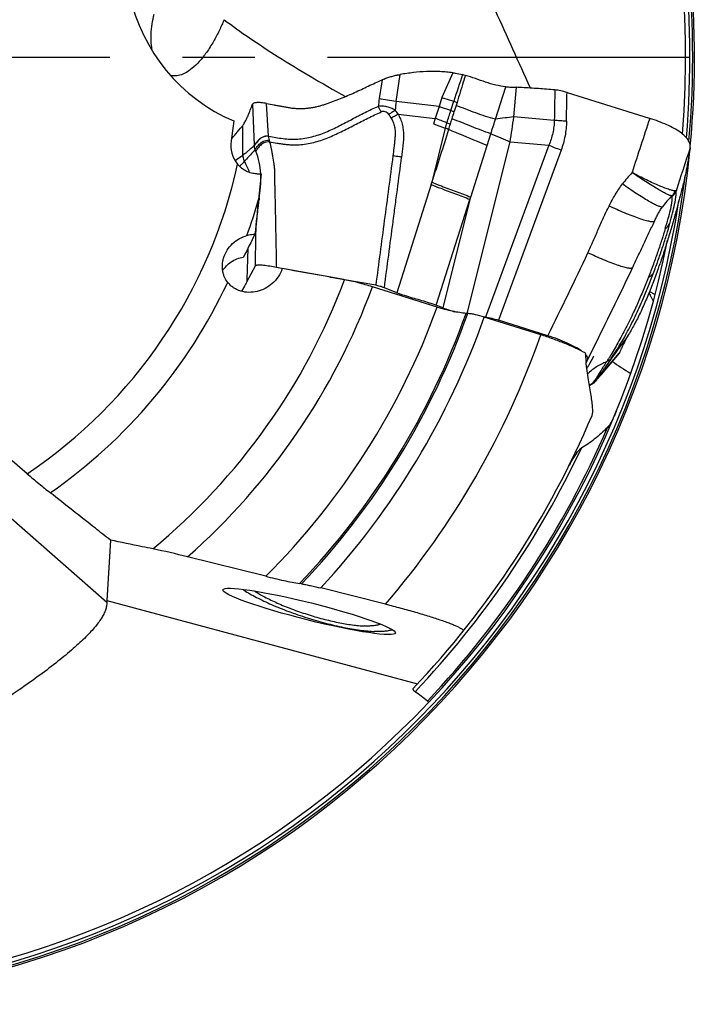
# Model space of a CAD drawing. Units: millimetres. Extents: x 0 to 594, y 0 to 420.
# Drawn here: x 91 to 114, y 196 to 230 of the extents above; entities that cross this region are included whole.
import ezdxf

# ---------------------------------------------------------------- set-up
doc = ezdxf.new("R2010")
doc.units = ezdxf.units.MM
doc.header["$LTSCALE"] = 32.67
doc.linetypes.add('CENTER', pattern=[0.6, 0.375, -0.075, 0.075, -0.075])
for name, color, linetype in [('607040904-000_AXIS', 7, 'CONTINUOUS'), ('607078340-000_CL', 7, 'CONTINUOUS'), ('607088396-000_CL', 7, 'CONTINUOUS')]:
    doc.layers.add(name, color=color, linetype=linetype)

msp = doc.modelspace()

# ---------------------------------------------------------------- linework, layer by layer
at = {"layer": '607040904-000_AXIS', "color": 1, "linetype": 'CENTER'}
msp.add_line((81.4935, 228.3923), (121.9503, 228.3923), dxfattribs=at)
at = {"layer": '607078340-000_CL', "color": 7, "linetype": 'CONTINUOUS'}
for p, q in [((102.9408, 227.6286), (102.8435, 226.9943)), ((106.7679, 226.2946), (107.12, 227.3969)), ((104.9613, 227.0277), (104.866, 226.7286)), ((109.1882, 227.198), (111.9627, 226.3316)), ((105.4403, 226.7578), (105.3783, 226.5558)), ((98.2617, 226.125), (98.2644, 226.1293)), ((105.9098, 223.5879), (104.9968, 219.9258)), ((98.3668, 220.8005), (98.6644, 221.3407)), ((99.5388, 221.2588), (99.3684, 221.2894)), ((99.5661, 221.2539), (99.5388, 221.2588)), ((101.6515, 220.8789), (99.5661, 221.2539)), ((101.6686, 220.8758), (101.6515, 220.8789)), ((102.7258, 220.6858), (101.6686, 220.8758)), ((103.4376, 220.4373), (103.0167, 220.6018)), ((104.9968, 219.9258), (104.7719, 220.0137)), ((106.4302, 219.6127), (106.3722, 219.6212)), ((108.5374, 218.9824), (106.8734, 219.5079)), ((111.2111, 218.9285), (111.1978, 218.9032)), ((111.2282, 218.9608), (111.2111, 218.9285)), ((111.2332, 218.9691), (111.2282, 218.9608)), ((111.2511, 218.9983), (111.2332, 218.9691)), ((109.8784, 218.1619), (110.0367, 218.4788)), ((109.8788, 218.1627), (110.0121, 218.4295)), ((110.0121, 218.4295), (110.0557, 218.5169)), ((110.0367, 218.4788), (110.0424, 218.4902)), ((110.0424, 218.4901), (110.0558, 218.5171)), ((110.0545, 218.2284), (110.0805, 218.2765)), ((110.0805, 218.2765), (110.0928, 218.2989)), ((110.771, 218.178), (110.951, 218.3894)), ((110.951, 218.3894), (110.9566, 218.3973)), ((109.8336, 218.0747), (109.8784, 218.1619)), ((109.8683, 217.8914), (109.8841, 217.9185)), ((109.8784, 218.1619), (109.8788, 218.1627)), ((109.8841, 217.9185), (109.8994, 217.945)), ((109.8994, 217.945), (109.9156, 217.9734)), ((109.9156, 217.9734), (109.9303, 217.9995)), ((109.9303, 217.9995), (109.9424, 218.0213)), ((109.9424, 218.0213), (109.9537, 218.0416)), ((109.9537, 218.0416), (109.9664, 218.0649)), ((109.9664, 218.0649), (110.0545, 218.2284)), ((110.3812, 217.7196), (110.5713, 217.9432)), ((110.5713, 217.9432), (110.771, 218.178)), ((109.858, 217.8739), (109.8683, 217.8914)), ((110.3538, 217.7428), (110.1503, 217.4464)), ((110.1546, 217.4526), (110.3812, 217.7196)), ((110.3137, 217.7685), (110.3236, 217.7839)), ((109.944, 217.3032), (109.9969, 217.3323)), ((109.997, 217.3324), (110.0263, 217.3474)), ((110.0263, 217.3474), (110.0462, 217.3574)), ((110.0629, 217.3761), (110.1154, 217.4585)), ((110.1154, 217.4585), (110.1206, 217.4666))]:
    msp.add_line(p, q, dxfattribs=at)
at = {"layer": '607078340-000_CL', "color": 9, "linetype": 'CONTINUOUS'}
for p, q in [((103.4117, 226.897), (103.5515, 227.8085)), ((105.3326, 227.8671), (104.9613, 227.0277)), ((107.3879, 226.3758), (107.4779, 227.3757)), ((104.866, 226.7286), (103.4117, 226.897)), ((105.2629, 226.5956), (105.3589, 226.9063)), ((98.5584, 226.8023), (98.6211, 225.423)), ((99.1045, 225.7203), (99.0371, 226.831)), ((104.866, 226.7286), (104.7377, 226.3252)), ((105.4741, 226.8684), (105.4403, 226.7578)), ((103.4778, 226.4712), (104.7378, 226.325)), ((104.7378, 226.325), (104.6806, 226.1457)), ((108.7568, 226.2594), (107.3879, 226.3758)), ((105.0753, 225.997), (104.6203, 224.1696)), ((104.6806, 226.1457), (105.0753, 225.997)), ((106.4859, 225.4083), (106.6127, 225.8075)), ((98.6218, 225.4077), (98.6211, 225.423)), ((105.814, 219.7388), (107.2629, 225.5312)), ((105.9327, 223.6673), (106.4859, 225.4083)), ((108.5744, 225.4197), (106.4302, 219.6127)), ((108.9868, 225.2507), (106.8734, 219.5079)), ((107.2629, 225.5312), (108.5744, 225.4197)), ((104.5984, 224.091), (103.4376, 220.4373)), ((104.7719, 220.0137), (105.9098, 223.5879)), ((110.9503, 218.39), (110.3399, 217.672)), ((110.9566, 218.3973), (110.9503, 218.39)), ((110.6845, 218.2236), (110.5078, 217.9672)), ((110.3399, 217.672), (110.1654, 217.4663)), ((110.1566, 217.4559), (110.1654, 217.4663)), ((110.1584, 217.4571), (110.1654, 217.4663))]:
    msp.add_line(p, q, dxfattribs=at)
at = {"layer": '607078340-000_CL', "color": 7, "linetype": 'CONTINUOUS'}
for points in [[(110.0451, 217.3569), (110.0596, 217.3637), (110.0803, 217.3758)], [(110.0803, 217.3758), (110.0997, 217.3901), (110.1166, 217.4056), (110.1313, 217.4215)]]:
    msp.add_lwpolyline(points, dxfattribs=at)
for centre, radius, start, end in [((103.7821, 225.6879), 2.1153, 111.50004, 113.43806), ((104.7289, 224.2226), 3.7001, 73.94905, 75.45168), ((107.3195, 221.4929), 5.8849, 86.60059, 88.45762), ((22.2682, 252.1333), 86.9569, 342.726613, 342.893988), ((97.2043, 226.9179), 1.3253, 319.29415, 320.1815), ((97.1611, 226.9539), 1.3815, 320.18274, 321.36421), ((96.9558, 226.9352), 1.5369, 326.69481, 328.18312), ((113.1142, 225.38), 0.2372, 349.06088, 354.90199), ((96.1978, 224.327), 2.6485, 1.61745, 2.77221), ((118.0298, 221.5643), 19.3496, 173.87001, 174.04803), ((98.1389, 226.1904), 14.9707, 338.75035, 340.7608), ((94.5609, 227.4453), 18.7623, 340.74321, 341.29527), ((106.4998, 223.7763), 4.1334, 248.67806, 254.55738), ((97.5116, 227.3654), 16.0867, 328.65924, 328.77797), ((66.9732, 245.5587), 51.4849, 327.35206, 327.77072), ((206.8888, 155.766), 114.7652, 147.298961, 147.477872), ((110.8307, 215.7805), 1.7708, 119.54659, 120.10778), ((110.8289, 215.7837), 1.7671, 117.54341, 119.54708), ((110.0009, 217.5408), 0.1765, 313.91482, 317.98902)]:
    msp.add_arc(centre, radius, start, end, dxfattribs=at)
at = {"layer": '607078340-000_CL', "color": 9, "linetype": 'CONTINUOUS'}
for centre, radius, start, end in [((444.365, 114.3359), 357.2075, 161.478933, 161.630732), ((433.2187, 220.9474), 324.5054, 178.880431, 179.062054), ((106.3543, 226.4564), 3.5518, 171.28892, 175.53216), ((105.9602, 226.5138), 2.5772, 171.44833, 178.04341), ((114.2779, 253.7617), 28.2977, 251.62799, 251.87355), ((102.0969, 225.5839), 1.6413, 32.71972, 38.32812), ((10.3425, 255.9831), 99.3656, 342.544957, 342.797409), ((108.3309, 235.2926), 9.2223, 250.56928, 251.32742), ((102.0866, 225.6723), 1.337, 30.29613, 36.23852), ((91.3105, 189.7562), 38.9561, 69.21813, 69.83787), ((40.3111, 246.5254), 68.0626, 342.567993, 342.724466), ((87.3906, 228.9046), 20.1565, 350.36578, 352.79297), ((304.6813, 162.3391), 203.0456, 161.63107, 162.175396), ((8.3959, 226.138), 89.8444, 359.327762, 359.970211), ((35.1257, 248.1947), 73.3873, 342.393776, 342.541714), ((106.8512, 230.7163), 4.8531, 249.2592, 250.70716), ((50.382, 243.3631), 57.5068, 342.37448, 342.56813), ((96.9098, 224.4551), 1.9212, 23.37039, 25.20979), ((403.0251, 129.8743), 305.0018, 161.760852, 162.050149), ((96.4685, 223.7941), 2.1175, 19.33695, 30.7195), ((114.15, 221.8363), 3.836, 136.17798, 143.63885), ((114.3806, 221.9457), 2.4119, 133.10716, 144.85837), ((-30.3069, 287.9761), 155.0411, 333.576583, 334.726346), ((-35.4437, 291.0239), 162.5648, 333.511562, 334.592363), ((171.3563, 174.0478), 75.0504, 143.24201, 143.941813), ((110.824, 215.7926), 1.757, 117.32924, 117.53816), ((110.8285, 215.7838), 1.7668, 115.67928, 117.32776)]:
    msp.add_arc(centre, radius, start, end, dxfattribs=at)
at = {"layer": '607078340-000_CL', "color": 7, "linetype": 'CONTINUOUS'}
for points, knots in [([(105.3326, 227.8671), (105.2592, 227.8763), (105.1119, 227.8926), (104.8155, 227.9118), (104.4427, 227.9118), (103.9956, 227.8779), (103.6991, 227.8347), (103.5515, 227.8085)], [0, 0, 0, 0, 0.1241058, 0.2484755, 0.4979853, 0.7485248, 1, 1, 1, 1]), ([(99.0362, 226.8309), (99.121, 226.8153), (99.2482, 226.7917), (99.4179, 226.761), (99.5452, 226.738), (99.6722, 226.7131), (99.7991, 226.6887), (99.9268, 226.6711), (100.0551, 226.6618), (100.1832, 226.6589), (100.311, 226.6625), (100.4383, 226.673), (100.5647, 226.6901), (100.6901, 226.7135), (100.8143, 226.7429), (100.9368, 226.7787), (101.0579, 226.8192), (101.1784, 226.8618), (101.3387, 226.9199), (101.538, 226.9958), (101.7749, 227.0933), (102.0093, 227.1973), (102.2415, 227.3068), (102.5497, 227.4555), (102.7839, 227.5606), (102.9408, 227.6286)], [0, 0, 0, 0, 0.0630133, 0.0945104, 0.1260139, 0.1575498, 0.1890585, 0.2204465, 0.2517354, 0.2829425, 0.314073, 0.3451531, 0.3762121, 0.4072658, 0.4383224, 0.4693946, 0.5005042, 0.5316381, 0.5627752, 0.625084, 0.6874685, 0.7499327, 0.8124693, 0.8750293, 1, 1, 1, 1]), ([(103.0069, 227.656), (103.0491, 227.6726), (103.136, 227.7048), (103.2472, 227.7404), (103.3395, 227.7654), (103.3982, 227.7795), (103.4455, 227.7892), (103.4927, 227.7977), (103.528, 227.8044), (103.5515, 227.8085)], [0, 0, 0, 0, 0.2402544, 0.4904735, 0.6179353, 0.7459906, 0.809933, 0.8736567, 1, 1, 1, 1]), ([(105.3326, 227.8671), (105.3598, 227.864), (105.4694, 227.8488), (105.5777, 227.825), (105.6583, 227.8041)], [0, 0, 0, 0, 0.2469515, 1, 1, 1, 1]), ([(107.12, 227.3969), (107.0051, 227.4057), (106.7734, 227.4471), (106.4337, 227.5498), (106.095, 227.6693), (105.8669, 227.7454), (105.7519, 227.7785)], [0, 0, 0, 0, 0.2429869, 0.4934252, 0.7477651, 1, 1, 1, 1]), ([(107.12, 227.3969), (107.1821, 227.3918), (107.3014, 227.383), (107.4208, 227.3772), (107.4779, 227.3757)], [0, 0, 0, 0, 0.5217002, 1, 1, 1, 1]), ([(108.7753, 227.2879), (108.6831, 227.2962), (108.4986, 227.3111), (108.2219, 227.3318), (107.9452, 227.3506), (107.7607, 227.3619), (107.6685, 227.3674)], [0, 0, 0, 0, 0.250234, 0.5002929, 0.7502091, 1, 1, 1, 1]), ([(109.1882, 227.198), (109.1178, 227.2201), (108.9817, 227.2578), (108.8423, 227.2819), (108.7753, 227.2879)], [0, 0, 0, 0, 0.5230672, 1, 1, 1, 1]), ([(98.2644, 226.1293), (98.2906, 226.1717), (98.3426, 226.2656), (98.4471, 226.4876), (98.515, 226.6713), (98.5584, 226.8023)], [0, 0, 0, 0, 0.2030916, 0.4372684, 1, 1, 1, 1]), ([(99.0362, 226.831), (98.9764, 226.842), (98.8906, 226.8546), (98.7818, 226.8612), (98.7149, 226.8607), (98.6582, 226.8547), (98.6045, 226.8422), (98.5683, 226.8217), (98.5584, 226.8024)], [0, 0, 0, 0, 0.3690948, 0.5249754, 0.6604567, 0.774944, 0.8684855, 1, 1, 1, 1]), ([(99.1054, 225.7203), (99.1869, 225.7059), (99.3503, 225.6793), (99.5957, 225.6439), (99.842, 225.6219), (100.0886, 225.6242), (100.3329, 225.652), (100.5735, 225.7017), (100.8092, 225.7718), (101.0391, 225.8601), (101.2639, 225.9618), (101.5598, 226.1073), (101.8518, 226.2611), (102.1439, 226.4149), (102.4374, 226.565), (102.6623, 226.6675), (102.8133, 226.733)], [0, 0, 0, 0, 0.0629109, 0.1257095, 0.1882803, 0.2505637, 0.3126766, 0.3747571, 0.4369108, 0.4992182, 0.5616895, 0.6242808, 0.7496432, 0.8123463, 0.8749918, 1, 1, 1, 1]), ([(103.3845, 226.6018), (103.3423, 226.6287), (103.251, 226.6742), (103.106, 226.7205), (102.9582, 226.7423), (102.86, 226.7397), (102.8133, 226.733)], [0, 0, 0, 0, 0.2519794, 0.5095998, 0.7627383, 1, 1, 1, 1]), ([(99.1392, 225.5275), (99.2215, 225.5159), (99.345, 225.4983), (99.5096, 225.473), (99.6335, 225.4546), (99.7582, 225.4403), (99.9254, 225.4296), (100.1349, 225.4314), (100.3847, 225.4583), (100.712, 225.526), (101.1081, 225.6624), (101.5638, 225.8724), (102.0099, 226.103), (102.4542, 226.3359), (102.7566, 226.4788), (102.9103, 226.5436)], [0, 0, 0, 0, 0.0621701, 0.093351, 0.1245887, 0.1558754, 0.1872138, 0.249851, 0.3123866, 0.3748275, 0.499576, 0.6246609, 0.7500056, 0.8752392, 1, 1, 1, 1]), ([(103.241, 226.3467), (103.2685, 226.3), (103.3158, 226.2016), (103.3625, 226.0444), (103.3842, 225.8811), (103.3822, 225.7436), (103.3727, 225.6339), (103.3614, 225.5241), (103.3453, 225.3871), (103.3252, 225.2226), (103.3123, 225.1128), (103.3057, 225.0579)], [0, 0, 0, 0, 0.1234283, 0.2473929, 0.3719048, 0.4969877, 0.5597767, 0.6226034, 0.7482665, 0.8740599, 1, 1, 1, 1]), ([(106.6127, 225.8075), (106.6256, 225.8483), (106.6527, 225.9295), (106.6929, 226.0511), (106.7306, 226.173), (106.755, 226.2543), (106.7679, 226.2946)], [0, 0, 0, 0, 0.2513645, 0.5021077, 0.7517805, 1, 1, 1, 1]), ([(111.9627, 226.3316), (111.9643, 226.3311), (111.9683, 226.3302), (111.9743, 226.3277), (111.9791, 226.3265), (111.9814, 226.3258)], [0, 0, 0, 0, 0.2500841, 0.6250327, 1, 1, 1, 1]), ([(113.3505, 225.359), (113.3539, 225.3971), (113.3451, 225.4587), (113.3132, 225.537), (113.2613, 225.6263), (113.1623, 225.74), (113.0014, 225.8701), (112.7951, 225.9968), (112.5496, 226.1171), (112.2747, 226.2286), (112.081, 226.2946), (111.9814, 226.3258)], [0, 0, 0, 0, 0.0652462, 0.1025797, 0.143914, 0.2403476, 0.3572851, 0.4951456, 0.6517412, 0.8222689, 1, 1, 1, 1]), ([(97.848, 225.6271), (97.8982, 225.6872), (98.0161, 225.8315), (98.1386, 225.9718), (98.209, 226.0536)], [0, 0, 0, 0, 0.4208481, 1, 1, 1, 1]), ([(106.4859, 225.4085), (106.3783, 225.4531), (105.9459, 225.6333), (105.5143, 225.8155), (105.1892, 225.9502)], [0, 0, 0, 0, 0.2486743, 1, 1, 1, 1]), ([(99.1054, 225.7203), (99.0702, 225.725), (99.0011, 225.7237), (98.8813, 225.6836), (98.7886, 225.6114), (98.7185, 225.5334), (98.6834, 225.4879), (98.6595, 225.4553), (98.645, 225.4352), (98.633, 225.4195), (98.6254, 225.4108), (98.6218, 225.4077)], [0, 0, 0, 0, 0.1756168, 0.3350123, 0.6178652, 0.7433837, 0.8541211, 0.9019973, 0.9433122, 0.9765949, 1, 1, 1, 1]), ([(98.648, 225.2734), (98.6511, 225.277), (98.6578, 225.2863), (98.6744, 225.3105), (98.7008, 225.3492), (98.7404, 225.401), (98.8099, 225.4783), (98.9022, 225.5493), (99.0209, 225.5885), (99.0893, 225.5896), (99.1241, 225.585)], [0, 0, 0, 0, 0.0236395, 0.0571698, 0.146574, 0.2572562, 0.3826346, 0.6653735, 0.8247205, 1, 1, 1, 1]), ([(99.1241, 225.585), (99.1257, 225.5752), (99.129, 225.5555), (99.1362, 225.5369), (99.1391, 225.5274)], [0, 0, 0, 0, 0.5028716, 1, 1, 1, 1]), ([(98.648, 225.2734), (98.6181, 225.2402), (98.5435, 225.1574), (98.4224, 225.0262), (98.3332, 224.9262), (98.2889, 224.8758)], [0, 0, 0, 0, 0.2499863, 0.6243188, 1, 1, 1, 1]), ([(98.3644, 225.1836), (98.3756, 225.1918), (98.3978, 225.2101), (98.4284, 225.2411), (98.4603, 225.2715), (98.5031, 225.3096), (98.5571, 225.3544), (98.6005, 225.3897), (98.6218, 225.4076)], [0, 0, 0, 0, 0.1217327, 0.2527532, 0.3827247, 0.5090898, 0.7554126, 1, 1, 1, 1]), ([(98.6218, 225.4077), (98.6199, 225.3847), (98.6197, 225.3494), (98.6322, 225.3045), (98.6424, 225.2835), (98.648, 225.2734)], [0, 0, 0, 0, 0.4993514, 0.7495391, 1, 1, 1, 1]), ([(99.1391, 225.5274), (99.1612, 225.4508), (99.1879, 225.3321), (99.219, 225.1708), (99.2515, 225.0015), (99.2811, 224.8287), (99.2996, 224.6524), (99.3091, 224.4736), (99.31, 224.294), (99.3105, 224.1144), (99.3132, 223.9348), (99.3192, 223.7107), (99.3268, 223.4418), (99.3321, 223.1728), (99.3383, 222.814), (99.3481, 222.3656), (99.3588, 221.8275), (99.3648, 221.4688), (99.3684, 221.2894)], [0, 0, 0, 0, 0.0562647, 0.0856471, 0.1158357, 0.1778365, 0.2092395, 0.2407611, 0.3041022, 0.3358153, 0.3674838, 0.4307268, 0.4939394, 0.5571886, 0.6204579, 0.7469766, 0.8734848, 1, 1, 1, 1]), ([(113.347, 225.3351), (113.3257, 225.2234), (113.2896, 224.9971), (113.2331, 224.6559), (113.1629, 224.3128), (113.1068, 224.0848), (113.0779, 223.9703)], [0, 0, 0, 0, 0.2451347, 0.493893, 0.7454292, 1, 1, 1, 1]), ([(98.2342, 225.0839), (98.2113, 225.0639), (98.1293, 224.9951), (98.0422, 224.9327), (97.9782, 224.8906)], [0, 0, 0, 0, 0.2840087, 1, 1, 1, 1]), ([(98.8432, 224.4551), (98.8369, 224.5856), (98.8044, 224.8462), (98.7252, 225.0972), (98.6734, 225.2172)], [0, 0, 0, 0, 0.4999871, 1, 1, 1, 1]), ([(98.1227, 224.7077), (98.1503, 224.7324), (98.1916, 224.7723), (98.2465, 224.829), (98.2748, 224.8597), (98.2888, 224.8758)], [0, 0, 0, 0, 0.4703823, 0.7282851, 1, 1, 1, 1]), ([(98.7908, 223.6306), (98.7977, 223.6947), (98.8124, 223.8228), (98.8405, 224.0791), (98.8489, 224.2729), (98.8453, 224.4018)], [0, 0, 0, 0, 0.250083, 0.5001077, 1, 1, 1, 1]), ([(112.8451, 223.8785), (112.834, 223.8774), (112.8078, 223.8784), (112.7638, 223.8856), (112.71, 223.8987), (112.6192, 223.9259), (112.485, 223.9745), (112.3024, 224.0492), (112.0945, 224.1414), (111.8673, 224.2481), (111.6275, 224.3663), (111.4646, 224.4493), (111.3823, 224.4922)], [0, 0, 0, 0, 0.0211215, 0.0490361, 0.083822, 0.1253444, 0.2274673, 0.3524837, 0.4966584, 0.6557436, 0.8251369, 1, 1, 1, 1]), ([(113.0779, 223.9703), (113.049, 223.8562), (112.9893, 223.6276), (112.928, 223.3993), (112.8968, 223.2849)], [0, 0, 0, 0, 0.4978773, 1, 1, 1, 1]), ([(98.6802, 222.4626), (98.6836, 222.5553), (98.6911, 222.6944), (98.7074, 222.8792), (98.7276, 223.0637), (98.7505, 223.2478), (98.7705, 223.4323), (98.7797, 223.5247), (98.7845, 223.5708)], [0, 0, 0, 0, 0.2500119, 0.3750043, 0.5000002, 0.7500046, 0.8749968, 1, 1, 1, 1]), ([(112.5048, 222.6038), (112.5386, 222.7163), (112.6012, 222.9254), (112.6703, 223.1786), (112.7092, 223.3596), (112.729, 223.479), (112.7416, 223.5888), (112.7447, 223.6591), (112.7442, 223.6926)], [0, 0, 0, 0, 0.3151714, 0.5855195, 0.7037924, 0.8115642, 0.9101421, 1, 1, 1, 1]), ([(112.138, 222.8436), (112.1479, 222.8649), (112.1677, 222.9076), (112.1971, 222.9717), (112.228, 223.0351), (112.2716, 223.1177), (112.3301, 223.2184), (112.3815, 223.296), (112.4083, 223.3339)], [0, 0, 0, 0, 0.1256271, 0.2515893, 0.3773521, 0.5026216, 0.7513251, 1, 1, 1, 1]), ([(112.8968, 223.2849), (112.8549, 223.1315), (112.7689, 222.8234), (112.6317, 222.3608), (112.4864, 221.8951), (112.3851, 221.5841), (112.3323, 221.4284)], [0, 0, 0, 0, 0.2458478, 0.4944042, 0.7457878, 1, 1, 1, 1]), ([(112.5049, 222.6036), (112.4676, 222.4775), (112.3863, 222.2162), (112.2533, 221.8143), (112.1039, 221.3929), (111.9962, 221.1077), (111.94, 220.9631)], [0, 0, 0, 0, 0.2273182, 0.4729591, 0.7318019, 1, 1, 1, 1]), ([(112.12, 221.1292), (112.1743, 221.2753), (112.278, 221.563), (112.4234, 221.9864), (112.5527, 222.3893), (112.6287, 222.6518), (112.6635, 222.7785)], [0, 0, 0, 0, 0.2691908, 0.5280717, 0.7731386, 1, 1, 1, 1]), ([(98.6644, 221.3407), (98.667, 221.5276), (98.6693, 221.9016), (98.6733, 222.2757), (98.6802, 222.4626)], [0, 0, 0, 0, 0.4999257, 1, 1, 1, 1]), ([(99.3684, 221.2894), (99.2947, 221.3027), (99.1855, 221.3221), (99.0417, 221.3445), (98.9402, 221.358), (98.8466, 221.367), (98.7755, 221.3697), (98.7269, 221.3666), (98.6988, 221.3618), (98.6775, 221.3543), (98.6671, 221.3455), (98.6644, 221.3407)], [0, 0, 0, 0, 0.3133231, 0.4645215, 0.6088227, 0.7421427, 0.8577899, 0.9059834, 0.9459308, 0.9768643, 1, 1, 1, 1]), ([(111.7598, 220.2283), (111.8235, 220.3754), (111.9472, 220.6744), (112.0629, 220.9765), (112.1201, 221.1295)], [0, 0, 0, 0, 0.4953165, 1, 1, 1, 1]), ([(98.3668, 220.8005), (98.3522, 220.774), (98.2932, 220.6679), (98.2322, 220.5629), (98.1859, 220.4844)], [0, 0, 0, 0, 0.2493888, 1, 1, 1, 1]), ([(103.0167, 220.6018), (102.9686, 220.6205), (102.8728, 220.6529), (102.7745, 220.677), (102.7258, 220.6858)], [0, 0, 0, 0, 0.5104666, 1, 1, 1, 1]), ([(112.0917, 220.7646), (112.0274, 220.5997), (111.8985, 220.2819), (111.6976, 219.8264), (111.4912, 219.4098), (111.343, 219.15), (111.2684, 219.0268)], [0, 0, 0, 0, 0.2758018, 0.5342839, 0.7755319, 1, 1, 1, 1]), ([(103.4376, 220.4373), (103.5446, 220.3955), (103.8228, 220.3028), (104.1905, 220.2028), (104.5277, 220.1019), (104.6921, 220.0449), (104.7719, 220.0137)], [0, 0, 0, 0, 0.2461503, 0.6274044, 0.8163641, 1, 1, 1, 1]), ([(111.5627, 220.0553), (111.5421, 220.0088), (111.5, 219.9165), (111.4147, 219.7339), (111.3069, 219.5092), (111.1753, 219.2458), (111.0426, 218.9913), (110.9105, 218.7476), (110.7802, 218.5174), (110.6721, 218.3359), (110.5873, 218.1992), (110.5457, 218.1337), (110.5254, 218.1014)], [0, 0, 0, 0, 0.0688613, 0.1374583, 0.2731343, 0.4065263, 0.5363639, 0.6620657, 0.7820597, 0.8947548, 0.9482978, 1, 1, 1, 1]), ([(111.1979, 219.0637), (111.2478, 219.1562), (111.346, 219.3445), (111.5372, 219.731), (111.6728, 220.0275), (111.7598, 220.2282)], [0, 0, 0, 0, 0.243898, 0.4925552, 1, 1, 1, 1]), ([(106.4302, 219.6127), (106.5018, 219.6022), (106.651, 219.5725), (106.7975, 219.5319), (106.8734, 219.5079)], [0, 0, 0, 0, 0.4761446, 1, 1, 1, 1]), ([(109.6751, 218.4674), (109.6081, 218.5157), (109.451, 218.6111), (109.1842, 218.7424), (108.874, 218.8695), (108.6524, 218.9461), (108.5374, 218.9824)], [0, 0, 0, 0, 0.1977909, 0.4388964, 0.7113905, 1, 1, 1, 1]), ([(110.6839, 218.2227), (110.7729, 218.3524), (110.9053, 218.5545), (111.0733, 218.837), (111.1565, 218.9869), (111.1979, 219.0637)], [0, 0, 0, 0, 0.4783893, 0.7345978, 1, 1, 1, 1]), ([(111.1978, 218.9032), (111.1513, 218.8146), (111.0868, 218.6903), (111.0123, 218.5337), (110.9832, 218.4664), (110.9709, 218.4354)], [0, 0, 0, 0, 0.5771383, 0.8079366, 1, 1, 1, 1]), ([(109.8788, 218.1627), (109.8851, 218.1752), (109.8919, 218.2052), (109.8808, 218.254), (109.8515, 218.3059), (109.8231, 218.3391), (109.8064, 218.3565)], [0, 0, 0, 0, 0.1906243, 0.4050442, 0.6696548, 1, 1, 1, 1]), ([(110.9709, 218.4354), (110.9696, 218.4322), (110.9647, 218.4195), (110.9599, 218.4068), (110.9566, 218.3973)], [0, 0, 0, 0, 0.260586, 1, 1, 1, 1]), ([(110.502, 217.9588), (110.4891, 217.9401), (110.4398, 217.8684), (110.3907, 217.7965), (110.3544, 217.7435)], [0, 0, 0, 0, 0.2609535, 1, 1, 1, 1]), ([(110.0629, 217.3761), (110.0603, 217.3718), (110.0557, 217.3648), (110.0492, 217.359), (110.0462, 217.3574)], [0, 0, 0, 0, 0.5918712, 1, 1, 1, 1]), ([(110.1233, 217.4136), (110.1148, 217.4055), (110.0958, 217.3908), (110.0741, 217.3806), (110.0629, 217.3761)], [0, 0, 0, 0, 0.4932703, 1, 1, 1, 1])]:
    msp.add_open_spline(points, degree=3, knots=knots, dxfattribs=at)
at = {"layer": '607078340-000_CL', "color": 9, "linetype": 'CONTINUOUS'}
for points, knots in [([(105.7519, 227.7785), (105.7286, 227.7026), (105.6356, 227.3994), (105.5435, 227.0958), (105.4741, 226.8684)], [0, 0, 0, 0, 0.2502287, 1, 1, 1, 1]), ([(103.4117, 226.897), (103.3143, 226.907), (103.1238, 226.9335), (102.9351, 226.9717), (102.8435, 226.9943)], [0, 0, 0, 0, 0.508932, 1, 1, 1, 1]), ([(104.9613, 227.0277), (104.9945, 227.0186), (105.1278, 226.9809), (105.26, 226.9392), (105.3589, 226.9063)], [0, 0, 0, 0, 0.2481615, 1, 1, 1, 1]), ([(109.1686, 226.2331), (109.1697, 226.3135), (109.1726, 226.5146), (109.1804, 226.8362), (109.1856, 227.0774), (109.1882, 227.198)], [0, 0, 0, 0, 0.2500391, 0.6250237, 1, 1, 1, 1]), ([(102.8133, 226.733), (102.8255, 226.699), (102.854, 226.6336), (102.8902, 226.5721), (102.9103, 226.5436)], [0, 0, 0, 0, 0.5091259, 1, 1, 1, 1]), ([(103.165, 226.4626), (103.1509, 226.4827), (103.1167, 226.5194), (103.0513, 226.5571), (102.9776, 226.5647), (102.9313, 226.5524), (102.9103, 226.5436)], [0, 0, 0, 0, 0.2540006, 0.5124109, 0.7641539, 1, 1, 1, 1]), ([(103.3845, 226.6018), (103.3489, 226.5745), (103.2777, 226.5248), (103.2025, 226.4813), (103.165, 226.4626)], [0, 0, 0, 0, 0.517112, 1, 1, 1, 1]), ([(104.866, 226.7286), (104.8991, 226.7182), (105.032, 226.6756), (105.1641, 226.6305), (105.2629, 226.5956)], [0, 0, 0, 0, 0.2486959, 1, 1, 1, 1]), ([(106.7679, 226.2946), (106.6565, 226.323), (106.4336, 226.3904), (105.9924, 226.5493), (105.6632, 226.6796), (105.4403, 226.7577)], [0, 0, 0, 0, 0.2451598, 0.4961899, 1, 1, 1, 1]), ([(103.241, 226.3467), (103.281, 226.3634), (103.3615, 226.4021), (103.4389, 226.4467), (103.4778, 226.4712)], [0, 0, 0, 0, 0.4851279, 1, 1, 1, 1]), ([(103.4778, 226.4712), (103.5105, 226.4195), (103.5508, 226.3361), (103.5919, 226.2203), (103.6261, 226.1016), (103.6549, 225.9491), (103.6666, 225.7628), (103.6598, 225.576), (103.6354, 225.3279), (103.6165, 225.1417), (103.6015, 225.0179)], [0, 0, 0, 0, 0.1232561, 0.1853949, 0.2475939, 0.3721925, 0.4973809, 0.6229031, 0.7485798, 1, 1, 1, 1]), ([(106.6127, 225.8075), (106.3921, 225.8827), (105.9556, 226.0519), (105.5224, 226.2287), (105.3032, 226.3131)], [0, 0, 0, 0, 0.498004, 1, 1, 1, 1]), ([(107.3879, 226.3758), (107.2894, 226.3648), (107.0825, 226.3391), (106.8761, 226.3104), (106.7679, 226.2946)], [0, 0, 0, 0, 0.4752887, 1, 1, 1, 1]), ([(108.7568, 226.2594), (108.7555, 226.1875), (108.7451, 226.0435), (108.7087, 225.8303), (108.6522, 225.6215), (108.6021, 225.4862), (108.5744, 225.4197)], [0, 0, 0, 0, 0.2499528, 0.4999349, 0.7499244, 1, 1, 1, 1]), ([(109.1686, 226.2331), (109.0967, 226.2347), (108.9592, 226.2405), (108.822, 226.252), (108.7568, 226.2594)], [0, 0, 0, 0, 0.5229468, 1, 1, 1, 1]), ([(109.1686, 226.2331), (109.1661, 226.0662), (109.1343, 225.7316), (109.0439, 225.408), (108.9868, 225.2507)], [0, 0, 0, 0, 0.4995041, 1, 1, 1, 1]), ([(105.1891, 225.9504), (105.1799, 225.9551), (105.1612, 225.9641), (105.1337, 225.9782), (105.1055, 225.9909), (105.0854, 225.9955), (105.0753, 225.997)], [0, 0, 0, 0, 0.2522456, 0.5033314, 0.7523564, 1, 1, 1, 1]), ([(99.1054, 225.7203), (99.0704, 225.7255), (99.0017, 225.7258), (98.9081, 225.6967), (98.8314, 225.6508), (98.7689, 225.5976), (98.7182, 225.5433), (98.6829, 225.4992), (98.659, 225.4678), (98.6444, 225.4486), (98.6323, 225.4338), (98.6248, 225.4257), (98.6211, 225.423)], [0, 0, 0, 0, 0.1770853, 0.3374648, 0.4850152, 0.6217633, 0.7468811, 0.8568323, 0.9041638, 0.9448217, 0.9773516, 1, 1, 1, 1]), ([(99.1054, 225.7203), (99.106, 225.7087), (99.1095, 225.6632), (99.1171, 225.6182), (99.1241, 225.585)], [0, 0, 0, 0, 0.2551178, 1, 1, 1, 1]), ([(106.6127, 225.8075), (106.7279, 225.7655), (106.9471, 225.679), (107.162, 225.582), (107.2628, 225.5312)], [0, 0, 0, 0, 0.5207156, 1, 1, 1, 1]), ([(99.1391, 225.5274), (99.1048, 225.532), (99.0374, 225.5309), (98.9459, 225.5006), (98.871, 225.4541), (98.8102, 225.4004), (98.7612, 225.3452), (98.7229, 225.2936), (98.6948, 225.2512), (98.6798, 225.2264), (98.6734, 225.2172)], [0, 0, 0, 0, 0.1750651, 0.334385, 0.4813881, 0.6179093, 0.7431313, 0.8536892, 0.943005, 1, 1, 1, 1]), ([(108.9868, 225.2507), (108.914, 225.2776), (108.7755, 225.3314), (108.6389, 225.3901), (108.5745, 225.4198)], [0, 0, 0, 0, 0.522353, 1, 1, 1, 1]), ([(98.2341, 225.0848), (98.2443, 225.0941), (98.2596, 225.1078), (98.2809, 225.1237), (98.297, 225.1337), (98.3132, 225.1432), (98.3349, 225.1578), (98.3501, 225.171), (98.3601, 225.1802)], [0, 0, 0, 0, 0.2627121, 0.3864684, 0.5045217, 0.6212271, 0.7414499, 1, 1, 1, 1]), ([(98.2341, 225.0838), (98.2343, 225.0658), (98.2396, 224.9938), (98.2627, 224.9231), (98.2889, 224.8758)], [0, 0, 0, 0, 0.2509126, 1, 1, 1, 1]), ([(98.3644, 225.1837), (98.364, 225.1829), (98.3634, 225.1816), (98.3629, 225.1801), (98.3624, 225.1783), (98.3612, 225.1796), (98.3605, 225.18), (98.3601, 225.1802)], [0, 0, 0, 0, 0.3307866, 0.5288761, 0.6712189, 0.8341983, 1, 1, 1, 1]), ([(103.3052, 225.058), (103.2566, 224.6948), (103.1603, 223.9664), (102.9673, 222.509), (102.8224, 221.4148), (102.7258, 220.6858)], [0, 0, 0, 0, 0.2492061, 0.4997999, 1, 1, 1, 1]), ([(103.0166, 220.6018), (103.0653, 220.9698), (103.1628, 221.7058), (103.2847, 222.6258), (103.3819, 223.3619), (103.48, 224.0978), (103.5537, 224.6498), (103.6013, 225.0179)], [0, 0, 0, 0, 0.2500002, 0.5000003, 0.6249999, 0.7500034, 1, 1, 1, 1]), ([(103.6015, 225.0179), (103.5767, 225.0207), (103.4779, 225.0324), (103.3793, 225.046), (103.3057, 225.0579)], [0, 0, 0, 0, 0.2513958, 1, 1, 1, 1]), ([(112.7324, 223.7065), (112.722, 223.7066), (112.6977, 223.7107), (112.6574, 223.7233), (112.6081, 223.7434), (112.5248, 223.7826), (112.402, 223.8491), (112.2349, 223.947), (112.0439, 224.0644), (111.834, 224.197), (111.611, 224.3408), (111.4594, 224.4411), (111.3824, 224.4923)], [0, 0, 0, 0, 0.019935, 0.0467868, 0.0807185, 0.1216023, 0.2229944, 0.3478056, 0.4922068, 0.6520785, 0.822969, 1, 1, 1, 1]), ([(104.5984, 224.0908), (104.7052, 224.0475), (104.9791, 223.9411), (105.4183, 223.7791), (105.7482, 223.6537), (105.9098, 223.588)], [0, 0, 0, 0, 0.2462676, 0.6273922, 1, 1, 1, 1]), ([(104.6203, 224.1696), (104.7286, 224.1255), (105.0015, 224.0196), (105.4412, 223.858), (105.77, 223.7334), (105.9327, 223.6673)], [0, 0, 0, 0, 0.249506, 0.6250181, 1, 1, 1, 1]), ([(110.6082, 223.365), (110.6407, 223.4301), (110.7074, 223.5595), (110.8164, 223.7487), (110.934, 223.9328), (111.0174, 224.0521), (111.0609, 224.1105)], [0, 0, 0, 0, 0.2499509, 0.4999026, 0.7499399, 1, 1, 1, 1]), ([(112.4084, 223.334), (112.4005, 223.3316), (112.3798, 223.3312), (112.3446, 223.338), (112.2994, 223.3522), (112.2193, 223.384), (112.0979, 223.4433), (111.9302, 223.5362), (111.7358, 223.6535), (111.5211, 223.7912), (111.2933, 223.9451), (111.139, 224.0542), (111.0609, 224.1105)], [0, 0, 0, 0, 0.0158208, 0.038558, 0.0687433, 0.1064136, 0.2034484, 0.3270968, 0.4735592, 0.6381418, 0.8155724, 1, 1, 1, 1]), ([(105.9098, 223.5879), (105.9117, 223.5945), (105.9158, 223.6077), (105.9213, 223.6276), (105.9267, 223.6475), (105.9308, 223.6607), (105.9327, 223.6673)], [0, 0, 0, 0, 0.2500183, 0.4999966, 0.7499727, 1, 1, 1, 1]), ([(112.6635, 222.7785), (112.6949, 222.8931), (112.7508, 223.1079), (112.811, 223.3676), (112.8471, 223.5517), (112.8656, 223.6701), (112.8756, 223.7751), (112.8736, 223.8411), (112.8686, 223.8711)], [0, 0, 0, 0, 0.319525, 0.596471, 0.7165616, 0.8238504, 0.9184317, 1, 1, 1, 1]), ([(112.7324, 223.7065), (112.7452, 223.718), (112.7934, 223.7674), (112.8288, 223.8293), (112.8451, 223.8785)], [0, 0, 0, 0, 0.2490147, 1, 1, 1, 1]), ([(112.7324, 223.7065), (112.7356, 223.706), (112.7423, 223.7029), (112.7441, 223.6959), (112.7442, 223.6926)], [0, 0, 0, 0, 0.4964043, 1, 1, 1, 1]), ([(112.7442, 223.6926), (112.7726, 223.7158), (112.8232, 223.7702), (112.8568, 223.8365), (112.8687, 223.871)], [0, 0, 0, 0, 0.5008209, 1, 1, 1, 1]), ([(112.8687, 223.871), (112.8673, 223.8741), (112.862, 223.8778), (112.8534, 223.8789), (112.8481, 223.8788), (112.8451, 223.8785)], [0, 0, 0, 0, 0.387246, 0.6563289, 1, 1, 1, 1]), ([(109.8931, 221.7827), (109.9522, 221.9148), (110.0409, 222.1129), (110.1571, 222.378), (110.2431, 222.5774), (110.3299, 222.7763), (110.4496, 223.0399), (110.544, 223.2353), (110.6082, 223.365)], [0, 0, 0, 0, 0.2500021, 0.3750045, 0.5000099, 0.6250085, 0.7500035, 1, 1, 1, 1]), ([(112.1378, 222.8437), (112.1325, 222.839), (112.1153, 222.8322), (112.0829, 222.8294), (112.0382, 222.832), (111.9805, 222.8409), (111.9098, 222.8564), (111.7905, 222.888), (111.6154, 222.9441), (111.3822, 223.0299), (111.1275, 223.1323), (110.8668, 223.2453), (110.6935, 223.3248), (110.6082, 223.365)], [0, 0, 0, 0, 0.0131593, 0.0325953, 0.0597005, 0.0953019, 0.1397669, 0.1927305, 0.3220868, 0.4777147, 0.649477, 0.8267301, 1, 1, 1, 1]), ([(111.3976, 221.2746), (111.4599, 221.4058), (111.5843, 221.6682), (111.769, 222.0619), (111.9538, 222.4536), (112.0773, 222.7137), (112.138, 222.8436)], [0, 0, 0, 0, 0.2511075, 0.5021061, 0.7520503, 1, 1, 1, 1]), ([(112.5048, 222.6038), (112.5223, 222.614), (112.5876, 222.6593), (112.6395, 222.7246), (112.6634, 222.7785)], [0, 0, 0, 0, 0.2562285, 1, 1, 1, 1]), ([(98.406, 221.9337), (98.4023, 221.8393), (98.397, 221.6504), (98.3884, 221.367), (98.3777, 221.0838), (98.3704, 220.8949), (98.3668, 220.8005)], [0, 0, 0, 0, 0.2500384, 0.5000649, 0.7500354, 1, 1, 1, 1]), ([(111.3976, 221.2746), (111.394, 221.2694), (111.3843, 221.2635), (111.3692, 221.2594), (111.3464, 221.2565), (111.3096, 221.2575), (111.2556, 221.2646), (111.1882, 221.2785), (111.1079, 221.2991), (111.0155, 221.3263), (110.8706, 221.3734), (110.6702, 221.4467), (110.416, 221.5487), (110.154, 221.662), (109.9793, 221.7421), (109.8931, 221.7827)], [0, 0, 0, 0, 0.0118156, 0.0197418, 0.0293839, 0.0544912, 0.0881909, 0.1310408, 0.1827822, 0.2429132, 0.3109038, 0.4671355, 0.6412865, 0.8222108, 1, 1, 1, 1]), ([(111.94, 220.9631), (111.8811, 220.8098), (111.7586, 220.5059), (111.6298, 220.2046), (111.563, 220.0554)], [0, 0, 0, 0, 0.5011118, 1, 1, 1, 1]), ([(111.94, 220.9631), (111.9596, 220.9719), (112.0318, 221.0119), (112.0925, 221.075), (112.1201, 221.1294)], [0, 0, 0, 0, 0.2600952, 1, 1, 1, 1]), ([(110.5254, 218.1014), (110.4047, 218.0544), (110.1744, 217.939), (109.9703, 217.7789), (109.8837, 217.6864)], [0, 0, 0, 0, 0.5052641, 1, 1, 1, 1]), ([(110.502, 217.9589), (110.5022, 217.9592), (110.5039, 217.9621), (110.506, 217.9648), (110.5078, 217.9673)], [0, 0, 0, 0, 0.1054546, 1, 1, 1, 1]), ([(110.684, 218.223), (110.674, 218.2098), (110.6296, 218.1594), (110.5719, 218.1211), (110.5254, 218.1014)], [0, 0, 0, 0, 0.2468265, 1, 1, 1, 1]), ([(109.997, 217.3324), (109.9998, 217.3338), (110.0055, 217.3396), (110.0095, 217.3464), (110.0117, 217.3505)], [0, 0, 0, 0, 0.3997492, 1, 1, 1, 1])]:
    msp.add_open_spline(points, degree=3, knots=knots, dxfattribs=at)
for points in [[(105.1891, 225.9504), (105, 225.3566), (104.8093, 224.7633), (104.6203, 224.1696)], [(104.5984, 224.091), (104.605, 224.1174), (104.6126, 224.1435), (104.6203, 224.1696)]]:
    msp.add_open_spline(points, degree=3, dxfattribs=at)
at = {"layer": '607078340-000_CL', "color": 7, "linetype": 'CONTINUOUS'}
msp.add_open_spline([(110.1504, 217.4464), (110.1448, 217.4381), (110.1387, 217.4301), (110.132, 217.4227)], degree=3, dxfattribs=at)
at = {"layer": '607088396-000_CL', "color": 7, "linetype": 'CONTINUOUS'}
for p, q in [((97.9312, 226.24), (97.8402, 225.5663)), ((104.799, 219.9465), (102.6141, 220.6354)), ((105.8337, 219.7339), (105.7762, 219.7384)), ((108.3001, 219.0134), (106.3917, 219.6151)), ((90.9514, 214.3198), (90.4461, 214.7536)), ((93.7625, 212.0766), (93.6379, 210.0397)), ((99.0109, 210.8531), (96.3705, 211.5126)), ((100.222, 210.5975), (100.1556, 210.6084)), ((103.0587, 209.9125), (100.8682, 210.4596))]:
    msp.add_line(p, q, dxfattribs=at)
at = {"layer": '607088396-000_CL', "color": 9, "linetype": 'CONTINUOUS'}
for p, q in [((111.9765, 220.4769), (112.162, 220.3714)), ((87.5578, 215.3207), (93.6385, 209.9844)), ((93.6379, 210.0397), (104.1397, 207.2227))]:
    msp.add_line(p, q, dxfattribs=at)
at = {"layer": '607088396-000_CL', "color": 7, "linetype": 'CONTINUOUS'}
for centre, radius, start, end in [((81.4935, 228.3923), 32, 354.61661, 89.01772), ((81.4935, 228.3923), 31.7, 355.30669, 83.26299), ((81.4935, 228.3923), 32, 269.11573, 354.51772), ((99.002, 231.5633), 7.1179, 267.59899, 268.77795), ((350.5444, 198.294), 253.0493, 174.067787, 174.263673), ((473.1799, 185.9989), 376.2996, 174.267328, 174.446162), ((81.4935, 228.3923), 31.7, 269.80702, 348.75649), ((124.7042, 226.9406), 14.3174, 207.06947, 208.33355), ((119.307, 219.1526), 9.5347, 184.51679, 185.71059), ((119.8891, 219.2106), 10.1197, 185.70921, 186.25013), ((81.4935, 228.3923), 31, 316.52653, 337.01274), ((89.2708, 183.1399), 29.2475, 75.95127, 78.31971), ((100.1944, 213.3516), 3.5342, 236.09073, 236.95641), ((100.3177, 213.5399), 3.7593, 236.94677, 237.10182), ((99.4517, 200.4982), 7.9296, 50.75056, 54.5234)]:
    msp.add_arc(centre, radius, start, end, dxfattribs=at)
at = {"layer": '607088396-000_CL', "color": 9, "linetype": 'CONTINUOUS'}
for centre, radius, start, end in [((81.4935, 228.3923), 31.9397, 354.88916, 87.36498), ((81.4935, 228.3923), 31.8447, 355.09529, 85.71775), ((81.4935, 228.3923), 16.9554, 303.90471, 347.69208), ((81.4935, 228.3923), 31.9397, 269.393, 352.8497), ((81.4935, 228.3923), 17.925, 340.37059, 344.4482), ((81.4935, 228.3923), 31.8447, 269.59715, 351.24853), ((81.4935, 228.3923), 17.925, 304.82516, 334.88746), ((81.4935, 228.3923), 21.5304, 309.51194, 339.55778), ((81.4935, 228.3923), 22.5, 311.39161, 339.83344), ((81.4935, 228.3923), 24.7887, 314.96459, 340.0798), ((81.4935, 228.3923), 25.7787, 316.38055, 340.38503), ((81.4935, 228.3923), 25.8343, 316.46443, 340.41832), ((81.4935, 228.3923), 26.4, 317.21359, 340.58136), ((81.4935, 228.3923), 28.4, 319.406, 340.71652), ((81.4935, 228.3923), 31.6397, 316.56474, 336.7177), ((81.4935, 228.3923), 31.1206, 316.46306, 334.88439), ((116.4046, 222.5174), 10.174, 227.11183, 227.38766)]:
    msp.add_arc(centre, radius, start, end, dxfattribs=at)
at = {"layer": '607088396-000_CL', "color": 7, "linetype": 'CONTINUOUS'}
for centre, major_axis, ratio, start_param, end_param in [((100.2772, 231.8442), (1.635, 5.8525), 0.9874005, 1.102231, 3.015993), ((98.8329, 225.4403), (0.286, 0.9861), 0.9739626, -4.5603525, -3.7342173), ((98.61, 221.5454), (2.4074, 4.934), 0.0643359, 1.4245599, 1.5838569), ((128.9991, 213.9501), (20.0304, -6.3075), 0.1585452, -2.6680046, -2.5980734), ((195.6313, 120.8623), (101.9456, -89.3083), 0.0352144, -3.1143634, -3.105727)]:
    msp.add_ellipse(centre, major_axis=major_axis, ratio=ratio, start_param=start_param, end_param=end_param, dxfattribs=at)
msp.add_ellipse((100.4789, 209.6673), major_axis=(2.9152, -0.7305), ratio=0.0976511, dxfattribs=at)
for points, knots in [([(107.9495, 227.3506), (107.5575, 228.2233), (106.9801, 229.5071), (106.2173, 231.1791), (105.6759, 232.3485), (105.1544, 233.4517), (104.6536, 234.4818), (104.1741, 235.4315), (103.717, 236.294), (103.283, 237.0623), (102.9305, 237.6373), (102.6591, 238.044), (102.4691, 238.3113), (102.2856, 238.551), (102.1087, 238.7629), (101.9386, 238.9468), (101.7752, 239.1025), (101.6186, 239.23), (101.4688, 239.3296), (101.3255, 239.4013), (101.1886, 239.4452), (101.058, 239.4612), (100.9741, 239.453), (100.9345, 239.4444)], [0, 0, 0, 0, 0.2012342, 0.2960953, 0.3865958, 0.4723042, 0.5527661, 0.6275155, 0.696094, 0.7580751, 0.813097, 0.8379151, 0.860909, 0.8820716, 0.9014104, 0.91895, 0.9347366, 0.9488438, 0.9613816, 0.9725077, 0.9824426, 0.9914829, 1, 1, 1, 1]), ([(95.1797, 228.6001), (95.1617, 228.6886), (95.1364, 228.8782), (95.1302, 229.2996), (95.1839, 229.6295), (95.2441, 229.8516)], [0, 0, 0, 0, 0.214783, 0.4531203, 1, 1, 1, 1]), ([(97.6032, 229.6609), (97.5541, 229.5406), (97.4729, 229.3577), (97.3503, 229.1142), (97.2111, 228.8612), (97.0229, 228.5637), (96.7822, 228.2575), (96.5453, 228.0252), (96.3239, 227.8694), (96.1208, 227.7808), (95.9888, 227.7594), (95.9284, 227.7588)], [0, 0, 0, 0, 0.1473839, 0.2269436, 0.3093699, 0.4750913, 0.6258294, 0.7504961, 0.8503602, 0.9314061, 1, 1, 1, 1]), ([(95.9284, 227.7588), (95.917, 227.7586), (95.8727, 227.7594), (95.8284, 227.7652), (95.7963, 227.7724)], [0, 0, 0, 0, 0.2558623, 1, 1, 1, 1]), ([(98.7038, 224.4517), (98.6437, 224.4542), (98.522, 224.4716), (98.3475, 224.5365), (98.1887, 224.6391), (98.0991, 224.729), (98.0592, 224.7779)], [0, 0, 0, 0, 0.2428896, 0.4919789, 0.7451556, 1, 1, 1, 1]), ([(97.5854, 221.6027), (97.6126, 221.6964), (97.6937, 221.8766), (97.881, 222.1026), (98.114, 222.2711), (98.2887, 222.3441), (98.3768, 222.3706)], [0, 0, 0, 0, 0.2551003, 0.5092123, 0.7593855, 1, 1, 1, 1]), ([(98.3768, 222.3706), (98.3989, 222.3773), (98.4873, 222.401), (98.5785, 222.4142), (98.6467, 222.4176)], [0, 0, 0, 0, 0.2527706, 1, 1, 1, 1]), ([(97.7242, 220.7849), (97.6817, 220.8384), (97.628, 220.9289), (97.5802, 221.0606), (97.5477, 221.2019), (97.5389, 221.3862), (97.5649, 221.532), (97.5854, 221.6027)], [0, 0, 0, 0, 0.2382261, 0.3621217, 0.4880078, 0.7429014, 1, 1, 1, 1]), ([(97.5538, 221.1899), (97.5917, 221.2432), (97.6788, 221.3479), (97.8399, 221.484), (98.0365, 221.5892), (98.1848, 221.6268), (98.2611, 221.6358)], [0, 0, 0, 0, 0.2281678, 0.4729595, 0.7317151, 1, 1, 1, 1]), ([(99.5657, 221.2515), (99.5349, 221.1535), (99.4443, 220.9672), (99.2422, 220.7376), (98.9954, 220.569), (98.7234, 220.4675), (98.4426, 220.4358), (98.1684, 220.476), (97.9592, 220.5711), (97.8153, 220.6821), (97.7526, 220.749), (97.7242, 220.7849)], [0, 0, 0, 0, 0.134478, 0.267157, 0.3964652, 0.5218978, 0.6437042, 0.7627596, 0.8806224, 0.9399881, 1, 1, 1, 1]), ([(101.668, 220.8725), (101.4928, 220.904), (100.7921, 221.0303), (100.0913, 221.1566), (99.5657, 221.2515)], [0, 0, 0, 0, 0.2499243, 1, 1, 1, 1]), ([(102.6141, 220.6354), (102.454, 220.6859), (102.1409, 220.7747), (101.8229, 220.8446), (101.668, 220.8725)], [0, 0, 0, 0, 0.5161188, 1, 1, 1, 1]), ([(105.7762, 219.7384), (105.7044, 219.7441), (105.5519, 219.763), (105.3141, 219.8073), (105.0596, 219.8686), (104.8866, 219.9189), (104.799, 219.9465)], [0, 0, 0, 0, 0.2158278, 0.460216, 0.7248402, 1, 1, 1, 1]), ([(106.3917, 219.6151), (106.2936, 219.646), (106.1491, 219.6849), (105.9618, 219.7199), (105.8746, 219.7306), (105.8337, 219.7339)], [0, 0, 0, 0, 0.5397508, 0.7841573, 1, 1, 1, 1]), ([(109.8019, 218.4017), (109.6946, 218.4589), (109.466, 218.5715), (109.1025, 218.7285), (108.7103, 218.8782), (108.4387, 218.9697), (108.3001, 219.0134)], [0, 0, 0, 0, 0.224598, 0.4706313, 0.7315207, 1, 1, 1, 1]), ([(110.0318, 216.2859), (110.0382, 216.3009), (110.0478, 216.3359), (110.0551, 216.3951), (110.0568, 216.4656), (110.0521, 216.5805), (110.0334, 216.7474), (109.9993, 216.9717), (109.9568, 217.2251), (109.9111, 217.5027), (109.8666, 217.7997), (109.841, 218.0041), (109.8296, 218.1089)], [0, 0, 0, 0, 0.0264378, 0.0587357, 0.0970286, 0.1411862, 0.2459434, 0.3702148, 0.5107937, 0.6645023, 0.8284172, 1, 1, 1, 1]), ([(110.8475, 216.4244), (110.8268, 216.3736), (110.7846, 216.274), (110.7168, 216.13), (110.6553, 216.0173), (110.6015, 215.937), (110.5723, 215.9016), (110.5567, 215.8863)], [0, 0, 0, 0, 0.2675535, 0.5282948, 0.7770215, 0.8933404, 1, 1, 1, 1]), ([(110.5567, 215.8863), (110.4139, 215.7456), (110.1965, 215.5491), (109.8943, 215.3224), (109.7454, 215.2263), (109.6717, 215.1832)], [0, 0, 0, 0, 0.5311243, 0.7739423, 1, 1, 1, 1]), ([(109.5165, 215.0298), (109.4677, 214.9657), (109.3773, 214.8296), (109.2992, 214.6864), (109.2625, 214.6125)], [0, 0, 0, 0, 0.4941268, 1, 1, 1, 1]), ([(109.6717, 215.1832), (109.6578, 215.1751), (109.6302, 215.1551), (109.5767, 215.1051), (109.5402, 215.061), (109.5165, 215.0298)], [0, 0, 0, 0, 0.2206719, 0.4632384, 1, 1, 1, 1]), ([(90.9514, 214.3198), (91.083, 214.2069), (91.3403, 213.9902), (91.6019, 213.7786), (91.73, 213.6776)], [0, 0, 0, 0, 0.5152077, 1, 1, 1, 1]), ([(93.7625, 212.0766), (93.5932, 212.2099), (92.9156, 212.7434), (92.2382, 213.2771), (91.73, 213.6776)], [0, 0, 0, 0, 0.2497919, 1, 1, 1, 1]), ([(95.1919, 211.7817), (95.073, 211.8062), (94.5965, 211.9042), (94.12, 212.0026), (93.7625, 212.0766)], [0, 0, 0, 0, 0.2494847, 1, 1, 1, 1]), ([(99.0109, 210.8531), (99.2118, 210.803), (99.5071, 210.7339), (99.8895, 210.6555), (100.0698, 210.6227), (100.1556, 210.6084)], [0, 0, 0, 0, 0.5304663, 0.7769742, 1, 1, 1, 1]), ([(100.222, 210.5975), (100.2704, 210.5894), (100.3722, 210.5709), (100.588, 210.5268), (100.7548, 210.4879), (100.8682, 210.4596)], [0, 0, 0, 0, 0.2229638, 0.4692429, 1, 1, 1, 1]), ([(98.2759, 210.3835), (98.3402, 210.3418), (98.4781, 210.2583), (98.7855, 210.091), (99.2215, 209.8858), (99.7927, 209.6566), (100.4029, 209.4473), (101.0229, 209.268), (101.6229, 209.1273), (102.0987, 209.0446), (102.4474, 209.0047), (102.6089, 208.9936), (102.6858, 208.9906)], [0, 0, 0, 0, 0.0493236, 0.1036735, 0.2251235, 0.3590886, 0.4995276, 0.6400302, 0.7741826, 0.8959328, 0.9504688, 1, 1, 1, 1]), ([(98.6295, 210.3598), (98.6821, 210.3248), (98.7953, 210.2543), (99.0496, 210.1128), (99.4133, 209.9389), (99.8924, 209.7441), (100.4069, 209.5657), (100.9313, 209.4126), (101.4398, 209.2923), (101.8431, 209.2214), (102.1388, 209.1873), (102.2756, 209.1779), (102.3407, 209.1754)], [0, 0, 0, 0, 0.0482616, 0.1017627, 0.2221464, 0.3558116, 0.4965583, 0.6377696, 0.7728018, 0.8953734, 0.950233, 1, 1, 1, 1]), ([(93.6385, 209.9844), (93.6413, 209.9468), (93.6381, 209.8665), (93.6092, 209.7421), (93.5563, 209.6085), (93.4793, 209.4654), (93.378, 209.3127), (93.2522, 209.1504), (93.1019, 208.9784), (92.927, 208.7968), (92.7276, 208.6056), (92.4174, 208.3272), (91.9684, 207.958), (91.3562, 207.494), (90.6557, 206.9948), (89.8717, 206.4619), (89.0096, 205.8966), (88.0752, 205.3002), (87.0742, 204.6739), (86.0126, 204.019), (84.4923, 203.0901), (83.3247, 202.3825), (82.5308, 201.901)], [0, 0, 0, 0, 0.00813, 0.0171824, 0.0274199, 0.0390334, 0.0521579, 0.0668879, 0.0832877, 0.1013996, 0.1212482, 0.1428446, 0.1912643, 0.2465503, 0.3084757, 0.3767338, 0.4509656, 0.5307827, 0.6157859, 0.7055797, 0.7997829, 1, 1, 1, 1]), ([(103.0587, 209.9125), (103.23, 209.8697), (103.5671, 209.7827), (103.9817, 209.6682), (104.3005, 209.575), (104.5252, 209.5067), (104.7366, 209.4394), (104.9324, 209.374), (105.1099, 209.3112), (105.2669, 209.2517), (105.4009, 209.1964), (105.4969, 209.1522), (105.5605, 209.1189), (105.5984, 209.097), (105.6294, 209.0767), (105.6534, 209.0579), (105.6704, 209.0408), (105.6808, 209.025), (105.6838, 209.0096), (105.6797, 209.0009), (105.677, 208.9975)], [0, 0, 0, 0, 0.1884767, 0.3714979, 0.4590757, 0.5429274, 0.6221718, 0.6959005, 0.7631982, 0.8231732, 0.874997, 0.9179544, 0.9359352, 0.9515209, 0.9646947, 0.9754792, 0.9839658, 0.9903927, 0.9953432, 1, 1, 1, 1]), ([(102.8892, 209.2397), (102.8582, 209.2252), (102.7847, 209.2017), (102.6591, 209.1811), (102.508, 209.1718), (102.399, 209.1731), (102.3407, 209.1754)], [0, 0, 0, 0, 0.1848806, 0.4129566, 0.6850801, 1, 1, 1, 1]), ([(103.2944, 209.0477), (103.2569, 209.0345), (103.1719, 209.0132), (103.0307, 208.9945), (102.8658, 208.9865), (102.7482, 208.9882), (102.6858, 208.9906)], [0, 0, 0, 0, 0.1942915, 0.4258801, 0.6948348, 1, 1, 1, 1]), ([(103.99, 207.0637), (103.9873, 207.0608), (103.9827, 207.0545), (103.9801, 207.0429), (103.9822, 207.0303), (103.9885, 207.017), (103.999, 207.0029), (104.02, 206.981), (104.0394, 206.9659), (104.0538, 206.9557)], [0, 0, 0, 0, 0.0836182, 0.1629138, 0.2490817, 0.3512488, 0.4750403, 0.6235472, 1, 1, 1, 1]), ([(104.4687, 206.6389), (104.4755, 206.6333), (104.4847, 206.625), (104.4939, 206.6126), (104.4992, 206.6024), (104.5013, 206.5889), (104.4958, 206.5798), (104.4924, 206.5763)], [0, 0, 0, 0, 0.3486484, 0.488418, 0.6081423, 0.8052554, 1, 1, 1, 1])]:
    msp.add_open_spline(points, degree=3, knots=knots, dxfattribs=at)
at = {"layer": '607088396-000_CL', "color": 9, "linetype": 'CONTINUOUS'}
msp.add_open_spline([(97.6032, 229.6609), (97.8833, 229.4504), (98.4844, 229.0224), (99.4556, 228.3864), (100.539, 227.7261), (101.304, 227.2882), (101.7042, 227.0652)], degree=3, knots=[0, 0, 0, 0, 0.2164213, 0.4555847, 0.7169934, 1, 1, 1, 1], dxfattribs=at)

doc.saveas('drawing.dxf')
